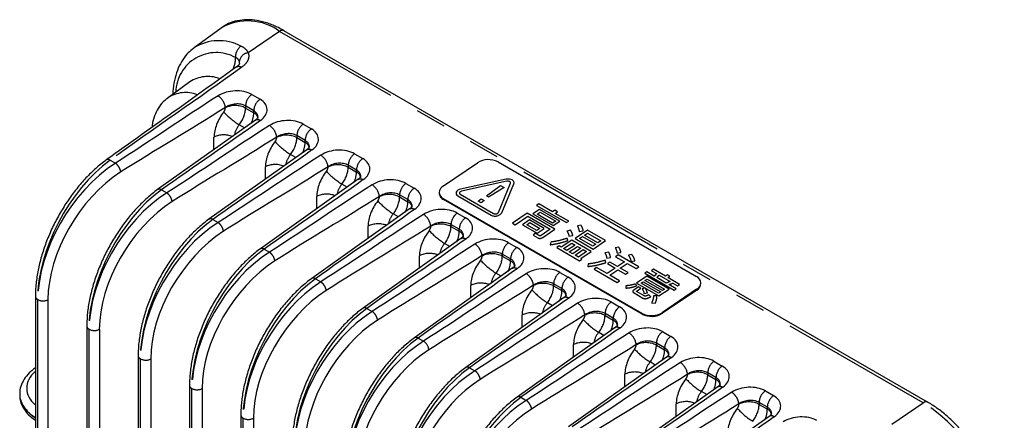
# Model space of a CAD drawing. Extents: x 5 to 415, y 5 to 292.
# Drawn here: x 350 to 391, y 130 to 147 of the extents above; entities that cross this region are included whole.
import ezdxf

# ---------------------------------------------------------------- set-up
doc = ezdxf.new("R2010")
doc.units = 0
doc.linetypes.add('PHANTOM', pattern=[12.7, 6.35, -1.27, 1.27, -1.27, 1.27, -1.27])
doc.layers.get('0').update_dxf_attribs({"linetype": 'CONTINUOUS'})

msp = doc.modelspace()

# ---------------------------------------------------------------- linework, layer by layer
at = {"color": 0, "linetype": 'CONTINUOUS'}
for p, q in [((358.773, 146.539), (357.657, 145.724)), ((358.794, 146.554), (358.773, 146.539)), ((387.961, 131.081), (361.374, 146.43)), ((357.485, 144.317), (356.585, 143.66)), ((360.198, 142.738), (356.155, 139.862)), ((362.319, 141.513), (358.276, 138.638)), ((367.959, 140.014), (369.368, 140.97)), ((370.215, 141.012), (378.418, 136.276)), ((364.44, 140.289), (360.397, 137.413)), ((367.786, 139.722), (367.788, 139.691)), ((376.163, 134.747), (367.961, 139.482)), ((376.166, 134.716), (367.963, 139.451)), ((366.562, 139.064), (362.519, 136.189)), ((368.683, 137.84), (364.64, 134.964)), ((370.804, 136.615), (366.761, 133.739)), ((378.596, 136.006), (378.593, 136.037)), ((351.106, 135.448), (351.106, 106.6)), ((378.419, 135.745), (377.01, 134.789)), ((378.422, 135.714), (377.013, 134.758)), ((372.926, 135.39), (368.883, 132.515)), ((353.228, 134.224), (353.228, 105.376)), ((375.047, 134.166), (371.004, 131.29)), ((355.349, 132.999), (355.349, 104.151)), ((377.168, 132.941), (373.125, 130.066)), ((351.106, 132.499), (351.071, 132.473)), ((357.47, 131.774), (357.47, 102.926)), ((379.29, 131.717), (375.247, 128.841)), ((359.591, 130.55), (359.591, 101.702)), ((381.411, 130.492), (377.368, 127.616))]:
    msp.add_line(p, q, dxfattribs=at)
at = {"color": 0, "linetype": 'PHANTOM'}
for p, q in [((361.194, 146.402), (359.894, 145.52)), ((387.781, 131.053), (361.194, 146.402)), ((360.043, 143.793), (360.384, 143.596)), ((358.952, 143.243), (358.952, 143.258)), ((360.125, 143.122), (359.785, 143.318)), ((359.785, 143.318), (359.785, 143.234)), ((359.785, 143.234), (360.125, 143.038)), ((360.125, 143.038), (360.125, 143.122)), ((359.741, 142.413), (359.524, 142.538)), ((362.165, 142.568), (362.505, 142.372)), ((358.483, 141.519), (358.483, 142.031)), ((361.073, 142.018), (361.073, 142.033)), ((362.247, 141.897), (361.906, 142.094)), ((361.906, 142.094), (361.906, 142.01)), ((361.906, 142.01), (362.247, 141.813)), ((362.247, 141.813), (362.247, 141.897)), ((361.862, 141.188), (361.646, 141.313)), ((364.286, 141.343), (364.626, 141.147)), ((354.191, 141.077), (354.408, 140.952)), ((360.605, 140.294), (360.605, 140.806)), ((363.194, 140.794), (363.194, 140.808)), ((364.368, 140.673), (364.028, 140.869)), ((364.028, 140.869), (364.028, 140.785)), ((364.028, 140.785), (364.368, 140.589)), ((364.368, 140.589), (364.368, 140.673)), ((363.983, 139.964), (363.767, 140.089)), ((366.407, 140.119), (366.748, 139.922)), ((370.548, 140.291), (368.671, 139.883)), ((370.585, 140.208), (368.707, 139.8)), ((369.738, 139.602), (370.32, 140.038)), ((370.473, 139.949), (369.825, 139.551)), ((370.232, 138.92), (370.732, 140.123)), ((370.32, 140.038), (370.473, 139.949)), ((370.367, 138.904), (370.867, 140.107)), ((356.312, 139.853), (356.53, 139.727)), ((362.726, 139.069), (362.726, 139.581)), ((365.316, 139.569), (365.316, 139.584)), ((366.489, 139.448), (366.149, 139.644)), ((366.149, 139.644), (366.149, 139.561)), ((366.149, 139.561), (366.489, 139.364)), ((368.555, 139.604), (369.933, 138.809)), ((368.654, 139.671), (370.032, 138.876)), ((369.825, 139.551), (369.738, 139.602)), ((366.489, 139.364), (366.489, 139.448)), ((367.961, 139.482), (367.963, 139.451)), ((369.397, 139.391), (369.525, 139.478)), ((369.517, 139.321), (369.397, 139.391)), ((369.646, 139.409), (369.517, 139.321)), ((369.525, 139.478), (369.646, 139.409)), ((371.905, 139.272), (371.809, 139.207)), ((371.809, 139.207), (373.038, 138.498)), ((372.469, 138.947), (371.905, 139.272)), ((366.105, 138.739), (365.888, 138.864)), ((368.529, 138.894), (368.869, 138.698)), ((371.417, 138.887), (370.808, 138.474)), ((370.918, 138.41), (371.442, 138.766)), ((372.558, 138.228), (371.417, 138.887)), ((371.442, 138.766), (372.375, 138.227)), ((371.924, 139.045), (371.653, 138.861)), ((371.653, 138.861), (372.498, 138.374)), ((371.825, 138.853), (371.951, 138.938)), ((372.471, 138.48), (371.825, 138.853)), ((372.768, 138.557), (371.924, 139.045)), ((371.951, 138.938), (372.596, 138.565)), ((372.564, 139.011), (372.469, 138.947)), ((372.675, 138.946), (372.564, 139.011)), ((372.581, 138.882), (372.675, 138.946)), ((373.134, 138.563), (372.581, 138.882)), ((358.434, 138.628), (358.651, 138.503)), ((364.847, 137.845), (364.847, 138.357)), ((367.437, 138.344), (367.437, 138.359)), ((368.611, 138.223), (368.27, 138.42)), ((368.27, 138.42), (368.27, 138.336)), ((368.27, 138.336), (368.611, 138.14)), ((370.808, 138.474), (370.918, 138.41)), ((371.516, 138.611), (371.223, 138.412)), ((371.223, 138.412), (371.83, 138.062)), ((371.403, 138.412), (371.531, 138.498)), ((371.815, 138.174), (371.403, 138.412)), ((372.123, 138.261), (371.516, 138.611)), ((371.531, 138.498), (371.942, 138.261)), ((372.596, 138.565), (372.471, 138.48)), ((372.498, 138.374), (372.768, 138.557)), ((373.038, 138.498), (373.134, 138.563)), ((373.646, 138.39), (373.496, 138.363)), ((368.611, 138.14), (368.611, 138.223)), ((371.742, 138.065), (371.66, 137.987)), ((371.66, 137.987), (371.862, 137.87)), ((371.914, 137.964), (371.742, 138.065)), ((371.942, 138.261), (371.815, 138.174)), ((371.83, 138.062), (372.123, 138.261)), ((372.375, 138.227), (371.993, 137.968)), ((372.059, 137.89), (372.558, 138.228)), ((373.213, 138.181), (373.062, 138.148)), ((373.146, 137.935), (373.31, 137.961)), ((373.914, 138.19), (373.396, 137.839)), ((373.566, 138.129), (373.738, 138.164)), ((373.581, 137.84), (373.706, 137.925)), ((373.706, 137.925), (374.253, 137.609)), ((373.791, 137.982), (373.917, 138.068)), ((374.337, 137.667), (373.791, 137.982)), ((374.659, 137.76), (373.914, 138.19)), ((373.917, 138.068), (374.463, 137.752)), ((368.226, 137.515), (368.01, 137.639)), ((370.65, 137.67), (370.99, 137.473)), ((372.398, 137.696), (372.369, 137.582)), ((372.735, 137.535), (372.639, 137.47)), ((372.639, 137.47), (373.587, 136.923)), ((372.827, 137.482), (372.735, 137.535)), ((373.26, 137.776), (372.827, 137.482)), ((372.923, 137.426), (373.26, 137.655)), ((373.399, 137.574), (373.063, 137.346)), ((373.099, 137.756), (373.074, 137.856)), ((373.159, 137.29), (373.496, 137.519)), ((374.064, 137.312), (373.26, 137.776)), ((373.26, 137.655), (373.399, 137.574)), ((373.396, 137.839), (374.141, 137.409)), ((373.496, 137.519), (373.635, 137.438)), ((374.127, 137.524), (373.581, 137.84)), ((374.253, 137.609), (374.127, 137.524)), ((374.141, 137.409), (374.659, 137.76)), ((374.463, 137.752), (374.337, 137.667)), ((375.204, 137.487), (375.057, 137.463)), ((360.555, 137.404), (360.772, 137.278)), ((366.969, 136.62), (366.969, 137.132)), ((369.558, 137.12), (369.558, 137.135)), ((370.732, 136.999), (370.392, 137.195)), ((370.392, 137.195), (370.392, 137.111)), ((370.392, 137.111), (370.732, 136.915)), ((373.063, 137.346), (372.923, 137.426)), ((373.298, 137.21), (373.159, 137.29)), ((373.635, 137.438), (373.298, 137.21)), ((373.395, 137.154), (373.732, 137.383)), ((373.534, 137.074), (373.395, 137.154)), ((373.871, 137.302), (373.534, 137.074)), ((373.631, 137.018), (374.064, 137.312)), ((373.732, 137.383), (373.871, 137.302)), ((374.782, 137.285), (374.63, 137.253)), ((374.704, 137.032), (374.865, 137.063)), ((375.18, 137.166), (375.069, 137.09)), ((375.069, 137.09), (375.436, 136.878)), ((375.133, 137.233), (375.293, 137.26)), ((376.029, 136.676), (375.18, 137.166)), ((375.747, 137.18), (375.599, 137.159)), ((370.732, 136.915), (370.732, 136.999)), ((373.587, 136.923), (373.683, 136.988)), ((373.683, 136.988), (373.631, 137.018)), ((373.94, 136.792), (373.919, 136.681)), ((374.673, 136.847), (374.642, 136.944)), ((374.83, 136.871), (374.731, 136.804)), ((374.731, 136.804), (375.053, 136.618)), ((375.151, 136.685), (374.83, 136.871)), ((375.436, 136.878), (375.151, 136.685)), ((375.263, 136.621), (375.548, 136.814)), ((375.548, 136.814), (375.918, 136.6)), ((375.704, 136.897), (375.869, 136.917)), ((375.918, 136.6), (376.029, 136.676)), ((370.347, 136.29), (370.131, 136.415)), ((372.771, 136.445), (373.112, 136.249)), ((374.286, 136.642), (374.187, 136.575)), ((374.187, 136.575), (375.13, 136.03)), ((374.719, 136.392), (374.286, 136.642)), ((375.053, 136.618), (374.719, 136.392)), ((374.83, 136.327), (375.164, 136.554)), ((375.229, 136.097), (374.83, 136.327)), ((375.164, 136.554), (375.487, 136.367)), ((375.586, 136.434), (375.263, 136.621)), ((375.487, 136.367), (375.586, 136.434)), ((376.358, 136.282), (375.941, 135.999)), ((376.357, 136.47), (376.272, 136.412)), ((376.272, 136.412), (377.491, 135.708)), ((376.671, 136.288), (376.357, 136.47)), ((377.277, 135.751), (376.358, 136.282)), ((376.641, 136.57), (376.556, 136.512)), ((376.556, 136.512), (376.762, 136.394)), ((377.127, 136.289), (376.641, 136.57)), ((376.864, 136.334), (377.324, 136.069)), ((377.21, 136.345), (377.127, 136.289)), ((377.309, 136.288), (377.21, 136.345)), ((377.227, 136.232), (377.309, 136.288)), ((362.676, 136.179), (362.894, 136.054)), ((369.09, 135.396), (369.09, 135.908)), ((371.68, 135.895), (371.68, 135.91)), ((372.853, 135.774), (372.513, 135.971)), ((372.513, 135.971), (372.513, 135.887)), ((372.513, 135.887), (372.853, 135.69)), ((375.13, 136.03), (375.229, 136.097)), ((375.489, 135.891), (375.489, 135.792)), ((376.018, 135.848), (375.822, 135.715)), ((375.948, 135.896), (375.878, 135.964)), ((375.941, 135.999), (376.86, 135.469)), ((376.117, 135.791), (376.018, 135.848)), ((376.123, 135.998), (376.212, 136.058)), ((376.843, 135.582), (376.123, 135.998)), ((376.212, 136.058), (376.933, 135.643)), ((376.285, 136.108), (376.374, 136.168)), ((377.005, 135.692), (376.285, 136.108)), ((376.374, 136.168), (377.094, 135.752)), ((377.166, 136.003), (376.772, 136.23)), ((377.717, 135.949), (377.227, 136.232)), ((377.576, 135.766), (377.276, 135.939)), ((377.437, 136.004), (377.632, 135.891)), ((377.632, 135.891), (377.717, 135.949)), ((372.853, 135.69), (372.853, 135.774)), ((375.833, 135.595), (376.201, 135.383)), ((375.96, 135.685), (376.117, 135.791)), ((376.254, 135.472), (375.96, 135.642)), ((376.3, 135.786), (376.167, 135.77)), ((376.245, 135.564), (376.388, 135.592)), ((376.526, 135.439), (376.447, 135.52)), ((376.778, 135.474), (376.641, 135.48)), ((376.933, 135.643), (376.843, 135.582)), ((376.86, 135.469), (377.277, 135.751)), ((377.094, 135.752), (377.005, 135.692)), ((377.491, 135.708), (377.576, 135.766)), ((378.422, 135.714), (378.419, 135.745)), ((351.209, 135.317), (351.194, 135.326)), ((351.194, 135.326), (351.194, 106.478)), ((351.209, 106.469), (351.209, 135.317)), ((351.625, 135.313), (351.625, 106.465)), ((372.469, 135.065), (372.252, 135.19)), ((374.893, 135.22), (375.233, 135.024)), ((376.56, 135.181), (376.717, 135.172)), ((364.798, 134.954), (365.015, 134.829)), ((371.211, 134.171), (371.211, 134.683)), ((373.801, 134.671), (373.801, 134.685)), ((374.975, 134.549), (374.634, 134.746)), ((374.634, 134.746), (374.634, 134.662)), ((374.634, 134.662), (374.975, 134.466)), ((376.166, 134.716), (376.163, 134.747)), ((377.01, 134.789), (377.013, 134.758)), ((374.975, 134.466), (374.975, 134.549)), ((353.33, 134.093), (353.315, 134.101)), ((353.315, 134.101), (353.315, 105.253)), ((353.33, 105.245), (353.33, 134.093)), ((353.747, 134.089), (353.747, 105.241)), ((374.59, 133.841), (374.374, 133.966)), ((377.014, 133.996), (377.354, 133.799)), ((366.919, 133.73), (367.136, 133.604)), ((373.333, 132.946), (373.333, 133.458)), ((375.922, 133.446), (375.922, 133.461)), ((377.096, 133.325), (376.756, 133.521)), ((376.756, 133.521), (376.756, 133.438)), ((376.756, 133.438), (377.096, 133.241)), ((377.096, 133.241), (377.096, 133.325)), ((355.451, 132.868), (355.437, 132.877)), ((355.437, 132.877), (355.437, 104.029)), ((355.451, 104.02), (355.451, 132.868)), ((355.868, 132.864), (355.868, 104.016)), ((376.711, 132.616), (376.495, 132.741)), ((379.135, 132.771), (379.476, 132.575)), ((369.04, 132.505), (369.258, 132.38)), ((375.454, 131.722), (375.454, 132.234)), ((378.044, 132.221), (378.044, 132.236)), ((379.217, 132.1), (378.877, 132.297)), ((378.877, 132.297), (378.877, 132.213)), ((378.877, 132.213), (379.217, 132.017)), ((379.217, 132.017), (379.217, 132.1)), ((357.573, 131.644), (357.558, 131.652)), ((357.558, 131.652), (357.558, 102.804)), ((357.573, 102.796), (357.573, 131.644)), ((357.989, 131.639), (357.989, 102.791)), ((378.833, 131.391), (378.616, 131.516)), ((381.257, 131.547), (381.597, 131.35)), ((371.161, 131.281), (371.379, 131.155)), ((377.575, 130.497), (377.575, 131.009)), ((380.165, 130.997), (380.165, 131.012)), ((381.339, 130.876), (380.998, 131.072)), ((380.998, 131.072), (380.998, 130.988)), ((380.998, 130.988), (381.339, 130.792)), ((386.481, 130.171), (387.781, 131.053)), ((381.339, 130.792), (381.339, 130.876)), ((359.694, 130.419), (359.679, 130.427)), ((359.679, 130.427), (359.679, 101.579)), ((359.694, 101.571), (359.694, 130.419)), ((360.111, 130.415), (360.111, 101.567))]:
    msp.add_line(p, q, dxfattribs=at)
at = {"color": 0, "linetype": 'CONTINUOUS', "flags": 128}
msp.add_lwpolyline([(357.584, 145.667), (357.65, 145.719), (357.657, 145.724)], dxfattribs=at)
at = {"color": 0, "linetype": 'PHANTOM', "flags": 128}
for points in [[(370.867, 140.107), (370.875, 140.15), (370.866, 140.192), (370.84, 140.23), (370.799, 140.261), (370.745, 140.285), (370.683, 140.298), (370.615, 140.3), (370.548, 140.291)], [(370.732, 140.123), (370.736, 140.143), (370.731, 140.162), (370.719, 140.18), (370.7, 140.195), (370.676, 140.205), (370.647, 140.211), (370.616, 140.212), (370.585, 140.208)], [(368.671, 139.883), (368.608, 139.863), (368.555, 139.835), (368.513, 139.799), (368.488, 139.758), (368.479, 139.716), (368.488, 139.674), (368.514, 139.636), (368.555, 139.604)], [(368.707, 139.8), (368.678, 139.791), (368.654, 139.778), (368.635, 139.761), (368.623, 139.742), (368.619, 139.723), (368.623, 139.704), (368.635, 139.686), (368.654, 139.671)]]:
    msp.add_lwpolyline(points, dxfattribs=at)
at = {"color": 0, "linetype": 'PHANTOM'}
for centre, radius, start, end in [((359.875, 144.606), 2.228, 53.6984, 119.0509), ((361.305, 146.28), 0.165, 65.49, 132.3597), ((358.688, 144.055), 1.962, 62.5072, 121.7065), ((359.936, 145.345), 0.565, 127.1951, 182.5032), ((358.573, 143.858), 1.666, 61.3867, 178.696), ((359.949, 145.098), 0.425, 97.4254, 170.657), ((358.228, 143.17), 1.367, 70.0006, 122.9174), ((357.304, 142.56), 1.314, 68.0351, 123.8425), ((358.265, 143.165), 0.693, 7.7248, 55.8448), ((360.406, 143.288), 0.622, 125.6894, 177.1988), ((360.746, 143.091), 0.622, 125.6894, 177.1988), ((359.36, 142.411), 0.927, 62.6993, 116.146), ((361.194, 145.196), 3.139, 222.6408, 237.8661), ((360.006, 142.766), 0.297, 5.1425, 66.1777), ((360.387, 141.94), 0.693, 7.7248, 55.8448), ((362.527, 142.063), 0.622, 125.6894, 177.1988), ((362.868, 141.867), 0.622, 125.6894, 177.1988), ((358.895, 141.181), 0.944, 68.4035, 115.8458), ((361.481, 141.186), 0.927, 62.6993, 116.146), ((363.315, 143.972), 3.139, 222.6407, 237.8661), ((362.127, 141.542), 0.297, 5.1425, 66.1777), ((362.508, 140.715), 0.693, 7.7246, 55.8449), ((364.649, 140.839), 0.622, 125.6894, 177.1988), ((364.989, 140.642), 0.622, 125.6894, 177.1988), ((354.104, 140.957), 0.149, 54.4489, 118.4815), ((361.016, 139.957), 0.944, 68.4036, 115.8456), ((363.603, 139.962), 0.927, 62.6994, 116.146), ((365.437, 142.747), 3.139, 222.6407, 237.8661), ((364.248, 140.317), 0.297, 5.1399, 66.1802), ((364.629, 139.491), 0.693, 7.7246, 55.845), ((366.77, 139.614), 0.622, 125.6894, 177.1988), ((367.11, 139.418), 0.622, 125.6894, 177.1988), ((356.226, 139.732), 0.149, 54.4489, 118.4815), ((363.137, 138.732), 0.944, 68.4036, 115.8457), ((365.724, 138.737), 0.927, 62.6994, 116.146), ((367.558, 141.522), 3.139, 222.6407, 237.8661), ((366.37, 139.093), 0.297, 5.14, 66.1801), ((366.751, 138.266), 0.693, 7.7247, 55.8449), ((368.891, 138.389), 0.622, 125.6894, 177.1988), ((369.232, 138.193), 0.622, 125.6894, 177.1988), ((370.098, 139.097), 0.331, 240.2031, 324.3517), ((370.108, 139.009), 0.153, 240.2026, 324.352), ((358.347, 138.507), 0.149, 54.449, 118.4816), ((365.259, 137.507), 0.944, 68.4036, 115.8457), ((367.845, 137.513), 0.927, 62.6994, 116.146), ((369.679, 140.298), 3.139, 222.6407, 237.8661), ((368.491, 137.868), 0.297, 5.1406, 66.1795), ((368.872, 137.042), 0.693, 7.7247, 55.8449), ((371.013, 137.165), 0.622, 125.6894, 177.1988), ((371.353, 136.968), 0.622, 125.6894, 177.1988), ((360.468, 137.283), 0.149, 54.4491, 118.4813), ((367.38, 136.283), 0.944, 68.4036, 115.8456), ((369.967, 136.288), 0.927, 62.6993, 116.146), ((371.801, 139.073), 3.139, 222.6407, 237.8661), ((370.612, 136.643), 0.297, 5.141, 66.1792), ((373.134, 135.94), 0.622, 125.6894, 177.1988), ((373.474, 135.744), 0.622, 125.6894, 177.1988), ((362.59, 136.058), 0.149, 54.449, 118.4814), ((369.501, 135.058), 0.944, 68.4036, 115.8457), ((372.088, 135.063), 0.927, 62.6993, 116.146), ((351.25, 135.459), 0.144, 184.1896, 247.1159), ((373.922, 137.849), 3.139, 222.6407, 237.8661), ((372.734, 135.419), 0.297, 5.1409, 66.1792), ((351.421, 135.729), 0.463, 242.6993, 296.1461), ((373.021, 135.224), 0.192, 53.2393, 119.7755), ((373.115, 134.592), 0.693, 7.7247, 55.8449), ((375.255, 134.716), 0.622, 125.6894, 177.1988), ((375.596, 134.519), 0.622, 125.6894, 177.1988), ((364.711, 134.833), 0.149, 54.4491, 118.4814), ((371.623, 133.834), 0.944, 68.4036, 115.8457), ((374.209, 133.839), 0.927, 62.6994, 116.146), ((353.372, 134.234), 0.144, 184.1842, 247.1212), ((376.043, 136.624), 3.139, 222.6407, 237.8661), ((374.862, 134.2), 0.289, 4.1993, 67.1208), ((353.542, 134.505), 0.463, 242.6993, 296.146), ((375.236, 133.368), 0.693, 7.7248, 55.8448), ((377.377, 133.491), 0.622, 125.6894, 177.1988), ((366.832, 133.609), 0.149, 54.449, 118.4814), ((366.845, 133.174), 0.519, 7.7246, 55.845), ((373.744, 132.609), 0.944, 68.4036, 115.8456), ((376.331, 132.614), 0.927, 62.6993, 116.1461), ((377.717, 133.294), 0.622, 125.6894, 177.1988), ((355.493, 133.01), 0.144, 184.1868, 247.1185), ((378.165, 135.399), 3.139, 222.6407, 237.8661), ((376.976, 132.97), 0.297, 5.1399, 66.1802), ((355.664, 133.28), 0.463, 242.6992, 296.1461), ((377.357, 132.143), 0.693, 7.7246, 55.845), ((379.498, 132.266), 0.622, 125.6894, 177.1988), ((375.865, 131.384), 0.944, 68.4304, 115.8445), ((378.452, 131.389), 0.927, 62.6994, 116.146), ((379.838, 132.07), 0.622, 125.6894, 177.1988), ((357.614, 131.785), 0.144, 184.1868, 247.1185), ((380.286, 134.175), 3.139, 222.6407, 237.8661), ((379.098, 131.745), 0.297, 5.14, 66.1801), ((357.785, 132.055), 0.463, 242.6993, 296.1461), ((381.619, 131.042), 0.622, 125.6894, 177.1988), ((371.075, 131.16), 0.149, 54.4491, 118.4814), ((377.987, 130.16), 0.944, 68.4036, 115.8457), ((380.573, 130.165), 0.927, 62.6994, 116.146), ((381.959, 130.845), 0.622, 125.6894, 177.1988), ((387.893, 130.931), 0.165, 65.5321, 132.3547), ((384.025, 125.153), 6.995, 2.4871, 57.5129), ((382.407, 132.95), 3.139, 222.6408, 237.8661), ((381.219, 130.52), 0.297, 5.14, 66.1802), ((359.735, 130.56), 0.144, 184.1855, 247.1198), ((359.906, 130.831), 0.463, 242.6993, 296.1461), ((381.506, 130.326), 0.192, 53.2391, 119.7758)]:
    msp.add_arc(centre, radius, start, end, dxfattribs=at)
at = {"color": 0, "linetype": 'CONTINUOUS'}
for centre, radius, start, end in [((369.828, 140.244), 0.859, 63.2564, 122.3904), ((368.083, 139.749), 0.293, 114.956, 245.392), ((368.099, 139.735), 0.315, 188.1121, 244.3919), ((378.296, 136.01), 0.293, 294.9561, 65.3919), ((378.261, 136.007), 0.335, 298.7068, 359.8063), ((376.55, 135.515), 0.859, 243.2563, 302.3905), ((376.553, 135.484), 0.859, 243.2563, 302.3904)]:
    msp.add_arc(centre, radius, start, end, dxfattribs=at)
at = {"color": 0, "linetype": 'PHANTOM'}
for centre, major_axis, ratio, start_param, end_param in [((359.336, 143.313), (0.999, 0.083), 0.625176, 0.733462, 2.269352), ((359.677, 143.117), (0.999, 0.083), 0.625176, 5.480757, 7.016647), ((358.805, 143.164), (0.105, 0.17), 0.597167, 4.51946, 5.516421), ((359.361, 143.002), (0.597, 0.089), 0.653323, 0.688835, 2.224725), ((359.215, 142.911), (0.405, 0.69), 0.5824, 4.505187, 5.502148), ((359.362, 142.503), (0.632, 1.02), 0.597167, 1.377868, 2.374829), ((359.565, 142.709), (0.395, 0.696), 0.572319, 4.878599, 5.493416), ((359.701, 142.805), (0.597, 0.089), 0.653323, 6.178053, 6.97202), ((361.458, 142.088), (0.999, 0.083), 0.625176, 0.733462, 2.269352), ((359.771, 142.25), (0.334, 0.5), 0.61609, 1.399232, 2.198004), ((361.798, 141.892), (0.999, 0.083), 0.625176, 5.480757, 7.016647), ((360.927, 141.939), (0.105, 0.17), 0.597167, 4.51946, 5.516421), ((361.482, 141.777), (0.597, 0.089), 0.653323, 0.688835, 2.224725), ((361.336, 141.686), (0.405, 0.69), 0.5824, 4.505187, 5.502148), ((361.483, 141.279), (0.632, 1.02), 0.597167, 1.377868, 2.374829), ((361.686, 141.484), (0.395, 0.696), 0.572319, 4.878599, 5.493416), ((361.823, 141.581), (0.597, 0.089), 0.653323, 6.178053, 6.97202), ((363.579, 140.864), (0.999, 0.083), 0.625176, 0.733462, 2.269352), ((361.892, 141.026), (0.334, 0.5), 0.61609, 1.399232, 2.198004), ((363.919, 140.667), (0.999, 0.083), 0.625176, 5.480757, 7.016647), ((354.477, 137.349), (2.285, 4.222), 0.558189, 0.857257, 2.340787), ((354.714, 137.213), (2.521, 4.086), 0.595954, 0.890054, 2.373583), ((363.048, 140.715), (0.105, 0.17), 0.597167, 4.51946, 5.516421), ((363.604, 140.553), (0.597, 0.089), 0.653323, 0.688835, 2.224725), ((363.457, 140.462), (0.405, 0.69), 0.5824, 4.505187, 5.502148), ((354.918, 137.086), (2.372, 3.826), 0.597167, 0.891299, 2.374829), ((363.604, 140.054), (0.632, 1.02), 0.597167, 1.377868, 2.374829), ((363.807, 140.259), (0.395, 0.696), 0.572319, 4.878599, 5.493416), ((363.944, 140.356), (0.597, 0.089), 0.653323, 6.178053, 6.97202), ((365.7, 139.639), (0.999, 0.083), 0.625176, 0.733462, 2.269352), ((364.013, 139.801), (0.334, 0.5), 0.61609, 1.399232, 2.198004), ((366.041, 139.443), (0.999, 0.083), 0.625176, 5.480757, 7.016647), ((356.598, 136.125), (2.285, 4.222), 0.558189, 0.857257, 2.340787), ((356.835, 135.988), (2.521, 4.086), 0.595954, 0.890054, 2.373583), ((365.169, 139.49), (0.105, 0.17), 0.597167, 4.51946, 5.516421), ((365.725, 139.328), (0.597, 0.089), 0.653323, 0.688835, 2.224725), ((365.579, 139.237), (0.405, 0.69), 0.5824, 4.505187, 5.502148), ((357.04, 135.861), (2.372, 3.826), 0.597167, 0.891299, 2.374829), ((365.725, 138.83), (0.632, 1.02), 0.597167, 1.377868, 2.374829), ((365.929, 139.035), (0.395, 0.696), 0.572319, 4.878599, 5.493416), ((366.065, 139.132), (0.597, 0.089), 0.653323, 6.178053, 6.97202), ((367.822, 138.415), (0.999, 0.083), 0.625176, 0.733462, 2.269352), ((366.135, 138.576), (0.334, 0.5), 0.61609, 1.399232, 2.198004), ((368.162, 138.218), (0.999, 0.083), 0.625176, 5.480757, 7.016647), ((358.72, 134.9), (2.285, 4.222), 0.558189, 0.857257, 2.340787), ((358.956, 134.763), (2.521, 4.086), 0.595954, 0.890054, 2.373583), ((367.291, 138.266), (0.105, 0.17), 0.597167, 4.51946, 5.516421), ((367.846, 138.103), (0.597, 0.089), 0.653323, 0.688835, 2.224725), ((367.7, 138.012), (0.405, 0.69), 0.5824, 4.505187, 5.502148), ((359.161, 134.637), (2.372, 3.826), 0.597167, 0.891299, 2.374829), ((367.847, 137.605), (0.632, 1.02), 0.597167, 1.377868, 2.374829), ((368.05, 137.81), (0.395, 0.696), 0.572319, 4.878599, 5.493416), ((368.187, 137.907), (0.597, 0.089), 0.653323, 6.178053, 6.97202), ((369.943, 137.19), (0.999, 0.083), 0.625176, 0.733462, 2.269352), ((368.256, 137.352), (0.334, 0.5), 0.61609, 1.399232, 2.198004), ((370.283, 136.993), (0.999, 0.083), 0.625176, 5.480757, 7.016647), ((360.841, 133.676), (2.285, 4.222), 0.558189, 0.857257, 2.340787), ((361.078, 133.539), (2.521, 4.086), 0.595954, 0.890054, 2.373583), ((369.412, 137.041), (0.105, 0.17), 0.597167, 4.51946, 5.516421), ((369.968, 136.879), (0.597, 0.089), 0.653323, 0.688835, 2.224725), ((369.821, 136.788), (0.405, 0.69), 0.5824, 4.505187, 5.502148), ((361.282, 133.412), (2.372, 3.826), 0.597167, 0.891299, 2.374829), ((369.968, 136.38), (0.632, 1.02), 0.597167, 1.377868, 2.374829), ((370.171, 136.586), (0.395, 0.696), 0.572319, 4.878599, 5.493416), ((370.308, 136.682), (0.597, 0.089), 0.653323, 6.178053, 6.97202), ((372.064, 135.965), (0.999, 0.083), 0.625176, 0.733462, 2.269352), ((370.377, 136.127), (0.334, 0.5), 0.61609, 1.399232, 2.198004), ((372.405, 135.769), (0.999, 0.083), 0.625176, 5.480757, 7.016647), ((362.962, 132.451), (2.285, 4.222), 0.558189, 0.857257, 2.340787), ((363.199, 132.314), (2.521, 4.086), 0.595954, 0.890054, 2.373583), ((371.533, 135.816), (0.105, 0.17), 0.597167, 4.51946, 5.516421), ((372.089, 135.654), (0.597, 0.089), 0.653323, 0.688835, 2.224725), ((371.942, 135.563), (0.405, 0.69), 0.5824, 4.505187, 5.502148), ((363.404, 132.188), (2.372, 3.826), 0.597167, 0.891299, 2.374829), ((372.089, 135.156), (0.632, 1.02), 0.597167, 1.377868, 2.374829), ((372.293, 135.361), (0.395, 0.696), 0.572319, 4.878599, 5.493416), ((372.429, 135.458), (0.597, 0.089), 0.653323, 6.178053, 6.97202), ((374.185, 134.741), (0.999, 0.083), 0.625176, 0.733462, 2.269352), ((372.499, 134.902), (0.334, 0.5), 0.61609, 1.399232, 2.198004), ((374.526, 134.544), (0.999, 0.083), 0.625176, 5.480757, 7.016647), ((365.084, 131.226), (2.285, 4.222), 0.558189, 0.857257, 2.340787), ((365.32, 131.09), (2.521, 4.086), 0.595954, 0.890054, 2.373583), ((373.655, 134.592), (0.105, 0.17), 0.597167, 4.51946, 5.516421), ((374.21, 134.43), (0.597, 0.089), 0.653323, 0.688835, 2.224725), ((374.064, 134.338), (0.405, 0.69), 0.5824, 4.505187, 5.502148), ((365.525, 130.963), (2.372, 3.826), 0.597167, 0.891299, 2.374829), ((374.211, 133.931), (0.632, 1.02), 0.597167, 1.377868, 2.374829), ((374.414, 134.136), (0.395, 0.696), 0.572319, 4.878599, 5.493416), ((374.55, 134.233), (0.597, 0.089), 0.653323, 6.178053, 6.97202), ((376.307, 133.516), (0.999, 0.083), 0.625176, 0.733462, 2.269352), ((374.62, 133.678), (0.334, 0.5), 0.61609, 1.399232, 2.198004), ((367.205, 130.002), (2.285, 4.222), 0.558189, 0.857257, 2.340787), ((367.442, 129.865), (2.521, 4.086), 0.595954, 0.890054, 2.373583), ((375.776, 133.367), (0.105, 0.17), 0.597167, 4.51946, 5.516421), ((376.331, 133.205), (0.597, 0.089), 0.653323, 0.688835, 2.224725), ((376.185, 133.114), (0.405, 0.69), 0.5824, 4.505187, 5.502148), ((376.647, 133.32), (0.999, 0.083), 0.625176, 5.480757, 7.016647), ((367.646, 129.738), (2.372, 3.826), 0.597167, 0.891299, 2.374829), ((376.332, 132.707), (0.632, 1.02), 0.597167, 1.377868, 2.374829), ((376.535, 132.912), (0.395, 0.696), 0.572319, 4.878599, 5.493416), ((376.672, 133.009), (0.597, 0.089), 0.653323, 6.178053, 6.97202), ((378.428, 132.292), (0.999, 0.083), 0.625176, 0.733462, 2.269352), ((376.741, 132.453), (0.334, 0.5), 0.61609, 1.399232, 2.198004), ((352.85, 131.698), (2.1, 0.066), 0.597073, 2.531616, 3.714145), ((369.326, 128.777), (2.285, 4.222), 0.558189, 0.857257, 2.340787), ((369.563, 128.64), (2.521, 4.086), 0.595954, 0.890054, 2.373583), ((377.897, 132.143), (0.105, 0.17), 0.597167, 4.51946, 5.516421), ((378.453, 131.98), (0.597, 0.089), 0.653323, 0.688835, 2.224725), ((378.306, 131.889), (0.405, 0.69), 0.5824, 4.505187, 5.502148), ((378.768, 132.095), (0.999, 0.083), 0.625176, 5.480757, 7.016647), ((369.768, 128.514), (2.372, 3.826), 0.597167, 0.891299, 2.374829), ((378.453, 131.482), (0.632, 1.02), 0.597167, 1.377868, 2.374829), ((378.657, 131.687), (0.395, 0.696), 0.572319, 4.878599, 5.493416), ((378.793, 131.784), (0.597, 0.089), 0.653323, 6.178053, 6.97202), ((352.857, 131.458), (2.4, 0.066), 0.594644, 3.126643, 3.878505), ((378.863, 131.229), (0.334, 0.5), 0.61609, 1.399232, 2.198004), ((380.549, 131.067), (0.999, 0.083), 0.625176, 0.733462, 2.269352), ((371.448, 127.552), (2.285, 4.222), 0.558189, 0.857257, 2.340787), ((371.684, 127.416), (2.521, 4.086), 0.595954, 0.890054, 2.373583), ((380.019, 130.918), (0.105, 0.17), 0.597167, 4.51946, 5.516421), ((380.574, 130.756), (0.597, 0.089), 0.653323, 0.688835, 2.224725), ((380.428, 130.665), (0.405, 0.69), 0.5824, 4.505187, 5.502148), ((380.89, 130.87), (0.999, 0.083), 0.625176, 5.480757, 7.016647), ((371.889, 127.289), (2.372, 3.826), 0.597167, 0.891299, 2.374829), ((380.575, 130.257), (0.632, 1.02), 0.597167, 1.377868, 2.374829), ((380.778, 130.462), (0.395, 0.696), 0.572319, 4.878599, 5.493416), ((380.914, 130.559), (0.597, 0.089), 0.653323, 6.178053, 6.97202), ((382.671, 129.842), (0.999, 0.083), 0.625176, 0.733462, 2.269352)]:
    msp.add_ellipse(centre, major_axis=major_axis, ratio=ratio, start_param=start_param, end_param=end_param, dxfattribs=at)
at = {"color": 0, "linetype": 'CONTINUOUS'}
msp.add_ellipse((352.857, 131.321), major_axis=(2.4, -0.062), ratio=0.559392, start_param=3.155958, end_param=3.909103, dxfattribs=at)
for points, knots in [([(361.374, 146.43), (361.297, 146.473), (361.073, 146.596), (360.701, 146.749), (360.265, 146.861), (359.843, 146.896), (359.446, 146.851), (359.091, 146.741), (358.892, 146.613), (358.799, 146.553)], [0, 0, 0, 0, 0.084005, 0.243039, 0.402106, 0.559982, 0.71533, 0.86728, 1, 1, 1, 1]), ([(357.575, 145.652), (357.502, 145.59), (357.336, 145.446), (357.133, 145.152), (356.959, 144.789), (356.843, 144.373), (356.792, 144.039), (356.787, 143.842), (356.786, 143.807)], [0, 0, 0, 0, 0.149925, 0.345009, 0.54374, 0.747284, 0.954941, 1, 1, 1, 1]), ([(359.418, 144.933), (358.606, 144.353), (356.813, 143.071), (355.017, 141.789), (354.033, 141.087)], [0, 0, 0, 0, 0.452479, 1, 1, 1, 1]), ([(359.543, 145.067), (359.544, 145.067), (359.546, 145.067), (359.513, 145.013), (359.463, 144.965), (359.421, 144.936), (359.417, 144.933)], [0, 0, 0, 0, 0.338947, 0.676899, 0.966483, 1, 1, 1, 1]), ([(356.573, 143.64), (356.531, 143.61), (356.396, 143.518), (356.22, 143.297), (356.052, 142.992), (355.95, 142.7), (355.926, 142.502), (355.917, 142.432)], [0, 0, 0, 0, 0.112543, 0.355815, 0.602427, 0.858064, 1, 1, 1, 1]), ([(360.3, 142.851), (360.3, 142.851), (360.302, 142.852), (360.272, 142.797), (360.219, 142.755), (360.198, 142.738)], [0, 0, 0, 0, 0.375095, 0.757072, 1, 1, 1, 1]), ([(362.421, 141.626), (362.422, 141.626), (362.423, 141.627), (362.393, 141.573), (362.34, 141.53), (362.319, 141.514)], [0, 0, 0, 0, 0.375095, 0.757072, 1, 1, 1, 1]), ([(354.034, 141.087), (353.959, 141.031), (353.742, 140.869), (353.393, 140.556), (352.996, 140.136), (352.624, 139.671), (352.282, 139.168), (351.974, 138.637), (351.707, 138.086), (351.484, 137.522), (351.309, 136.956), (351.185, 136.396), (351.117, 135.89), (351.109, 135.582), (351.106, 135.448)], [0, 0, 0, 0, 0.046912, 0.135674, 0.224287, 0.312737, 0.401064, 0.489318, 0.577557, 0.665833, 0.754195, 0.842709, 0.931437, 1, 1, 1, 1]), ([(364.542, 140.402), (364.543, 140.402), (364.545, 140.402), (364.515, 140.348), (364.461, 140.306), (364.441, 140.289)], [0, 0, 0, 0, 0.375095, 0.757073, 1, 1, 1, 1]), ([(356.155, 139.863), (356.08, 139.807), (355.864, 139.645), (355.515, 139.332), (355.118, 138.911), (354.745, 138.446), (354.403, 137.944), (354.096, 137.413), (353.828, 136.861), (353.605, 136.298), (353.43, 135.731), (353.306, 135.171), (353.238, 134.665), (353.231, 134.358), (353.228, 134.224)], [0, 0, 0, 0, 0.046912, 0.135674, 0.224287, 0.312737, 0.401064, 0.489318, 0.577557, 0.665833, 0.754195, 0.842709, 0.931437, 1, 1, 1, 1]), ([(366.664, 139.177), (366.664, 139.177), (366.666, 139.178), (366.636, 139.123), (366.583, 139.081), (366.562, 139.064)], [0, 0, 0, 0, 0.375095, 0.757072, 1, 1, 1, 1]), ([(358.276, 138.638), (358.201, 138.582), (357.985, 138.42), (357.636, 138.107), (357.239, 137.687), (356.867, 137.221), (356.524, 136.719), (356.217, 136.188), (355.95, 135.636), (355.727, 135.073), (355.551, 134.507), (355.428, 133.947), (355.36, 133.441), (355.352, 133.133), (355.349, 132.999)], [0, 0, 0, 0, 0.046912, 0.135674, 0.224287, 0.312737, 0.401064, 0.489318, 0.577557, 0.665833, 0.754195, 0.842709, 0.931437, 1, 1, 1, 1]), ([(368.785, 137.952), (368.786, 137.953), (368.787, 137.953), (368.757, 137.899), (368.704, 137.856), (368.683, 137.84)], [0, 0, 0, 0, 0.375095, 0.757072, 1, 1, 1, 1]), ([(360.397, 137.413), (360.323, 137.357), (360.106, 137.195), (359.757, 136.882), (359.36, 136.462), (358.988, 135.997), (358.646, 135.494), (358.338, 134.963), (358.071, 134.412), (357.848, 133.849), (357.672, 133.282), (357.549, 132.722), (357.481, 132.216), (357.473, 131.908), (357.47, 131.774)], [0, 0, 0, 0, 0.046912, 0.135674, 0.224287, 0.312737, 0.401064, 0.489318, 0.577557, 0.665833, 0.754195, 0.842709, 0.931437, 1, 1, 1, 1]), ([(370.906, 136.728), (370.907, 136.728), (370.909, 136.729), (370.879, 136.674), (370.825, 136.632), (370.805, 136.615)], [0, 0, 0, 0, 0.375095, 0.757072, 1, 1, 1, 1]), ([(362.519, 136.189), (362.444, 136.133), (362.228, 135.971), (361.878, 135.658), (361.482, 135.238), (361.109, 134.772), (360.767, 134.27), (360.46, 133.739), (360.192, 133.187), (359.969, 132.624), (359.794, 132.058), (359.67, 131.497), (359.602, 130.991), (359.595, 130.684), (359.591, 130.55)], [0, 0, 0, 0, 0.046912, 0.135674, 0.224287, 0.312737, 0.401064, 0.489318, 0.577557, 0.665833, 0.754195, 0.842709, 0.931437, 1, 1, 1, 1]), ([(373.028, 135.503), (373.028, 135.503), (373.03, 135.504), (373, 135.45), (372.947, 135.407), (372.926, 135.391)], [0, 0, 0, 0, 0.375095, 0.757072, 1, 1, 1, 1]), ([(364.64, 134.964), (364.565, 134.908), (364.349, 134.746), (364, 134.433), (363.603, 134.013), (363.231, 133.547), (362.888, 133.045), (362.581, 132.514), (362.314, 131.963), (362.091, 131.399), (361.915, 130.833), (361.792, 130.273), (361.724, 129.767), (361.716, 129.459), (361.713, 129.325)], [0, 0, 0, 0, 0.0469124, 0.1356743, 0.2242866, 0.3127372, 0.4010637, 0.4893179, 0.5775569, 0.6658325, 0.7541954, 0.8427093, 0.9314371, 1, 1, 1, 1]), ([(375.149, 134.278), (375.15, 134.279), (375.151, 134.279), (375.121, 134.225), (375.068, 134.182), (375.047, 134.166)], [0, 0, 0, 0, 0.375095, 0.757072, 1, 1, 1, 1]), ([(366.761, 133.739), (366.687, 133.683), (366.47, 133.521), (366.121, 133.208), (365.724, 132.788), (365.352, 132.323), (365.01, 131.821), (364.702, 131.29), (364.435, 130.738), (364.212, 130.175), (364.036, 129.608), (363.913, 129.048), (363.845, 128.542), (363.837, 128.235), (363.834, 128.101)], [0, 0, 0, 0, 0.046912, 0.135674, 0.224287, 0.312737, 0.401064, 0.489318, 0.577557, 0.665833, 0.754195, 0.842709, 0.931437, 1, 1, 1, 1]), ([(377.27, 133.054), (377.271, 133.054), (377.273, 133.055), (377.242, 133), (377.189, 132.958), (377.169, 132.941)], [0, 0, 0, 0, 0.375095, 0.757073, 1, 1, 1, 1]), ([(351.071, 132.474), (351.02, 132.433), (350.872, 132.318), (350.675, 132.1), (350.523, 131.815), (350.453, 131.578), (350.464, 131.445), (350.466, 131.412)], [0, 0, 0, 0, 0.141648, 0.40596, 0.6672, 0.918733, 1, 1, 1, 1]), ([(368.883, 132.515), (368.808, 132.459), (368.592, 132.297), (368.242, 131.984), (367.846, 131.564), (367.473, 131.098), (367.131, 130.596), (366.824, 130.065), (366.556, 129.513), (366.333, 128.95), (366.158, 128.384), (366.034, 127.823), (365.966, 127.318), (365.959, 127.01), (365.955, 126.876)], [0, 0, 0, 0, 0.046912, 0.135674, 0.224287, 0.312737, 0.401064, 0.489318, 0.577557, 0.665833, 0.754195, 0.842709, 0.931437, 1, 1, 1, 1]), ([(379.392, 131.829), (379.392, 131.83), (379.394, 131.83), (379.364, 131.776), (379.311, 131.733), (379.29, 131.717)], [0, 0, 0, 0, 0.375095, 0.757072, 1, 1, 1, 1]), ([(350.466, 131.294), (350.465, 131.277), (350.461, 131.17), (350.529, 130.975), (350.668, 130.726), (350.862, 130.511), (351.03, 130.394), (351.106, 130.341)], [0, 0, 0, 0, 0.044803, 0.287963, 0.532714, 0.787165, 1, 1, 1, 1]), ([(371.004, 131.29), (370.929, 131.234), (370.713, 131.072), (370.364, 130.759), (369.967, 130.339), (369.595, 129.874), (369.252, 129.371), (368.945, 128.84), (368.678, 128.289), (368.455, 127.726), (368.279, 127.159), (368.156, 126.599), (368.088, 126.093), (368.08, 125.785), (368.077, 125.651)], [0, 0, 0, 0, 0.046912, 0.135674, 0.224287, 0.312737, 0.401064, 0.489318, 0.577557, 0.665833, 0.754195, 0.842709, 0.931437, 1, 1, 1, 1]), ([(391.127, 125.598), (391.125, 125.688), (391.121, 125.947), (391.068, 126.394), (390.953, 126.938), (390.783, 127.488), (390.563, 128.035), (390.297, 128.57), (389.989, 129.085), (389.644, 129.57), (389.269, 130.017), (388.867, 130.42), (388.454, 130.764), (388.149, 130.972), (387.986, 131.067), (387.961, 131.081)], [0, 0, 0, 0, 0.045652, 0.131717, 0.217673, 0.303485, 0.389167, 0.474766, 0.560339, 0.645946, 0.731633, 0.817467, 0.903512, 0.985227, 1, 1, 1, 1]), ([(381.513, 130.605), (381.514, 130.605), (381.515, 130.605), (381.485, 130.551), (381.432, 130.509), (381.411, 130.492)], [0, 0, 0, 0, 0.375095, 0.757072, 1, 1, 1, 1])]:
    msp.add_open_spline(points, degree=3, knots=knots, dxfattribs=at)
at = {"color": 0, "linetype": 'PHANTOM'}
for points, knots in [([(359.594, 145.796), (359.665, 145.766), (359.726, 145.727), (359.827, 145.634), (359.867, 145.579), (359.894, 145.52)], [0, 0, 0, 0, 0.5, 0.5, 1, 1, 1, 1]), ([(359.268, 144.826), (359.288, 144.877), (359.343, 145.013), (359.372, 145.185), (359.371, 145.293), (359.371, 145.321)], [0, 0, 0, 0, 0.311643, 0.822452, 1, 1, 1, 1]), ([(359.529, 145.167), (359.516, 145.201), (359.496, 145.231), (359.443, 145.283), (359.41, 145.305), (359.371, 145.321)], [0, 0, 0, 0, 0.5, 0.5, 1, 1, 1, 1]), ([(359.894, 145.52), (359.913, 145.468), (359.921, 145.416), (359.916, 145.31), (359.903, 145.257), (359.856, 145.153), (359.823, 145.103), (359.737, 145.007), (359.685, 144.962), (359.628, 144.921)], [0, 0, 0, 0, 0.25, 0.25, 0.5, 0.5, 0.75, 0.75, 1, 1, 1, 1]), ([(359.423, 144.926), (359.431, 144.935), (359.456, 144.963), (359.531, 144.962), (359.596, 144.934), (359.628, 144.921)], [0, 0, 0, 0, 0.1861615, 0.608869, 1, 1, 1, 1]), ([(359.536, 145.067), (359.539, 145.093), (359.543, 145.127), (359.531, 145.159), (359.529, 145.167)], [0, 0, 0, 0, 0.7718969, 1, 1, 1, 1]), ([(360.204, 142.731), (360.211, 142.739), (360.236, 142.768), (360.311, 142.766), (360.377, 142.739), (360.408, 142.725)], [0, 0, 0, 0, 0.186153, 0.608863, 1, 1, 1, 1]), ([(362.325, 141.506), (362.333, 141.515), (362.358, 141.544), (362.433, 141.542), (362.498, 141.514), (362.529, 141.501)], [0, 0, 0, 0, 0.186153, 0.608863, 1, 1, 1, 1]), ([(354.631, 140.592), (354.629, 140.619), (354.622, 140.652), (354.598, 140.722), (354.58, 140.759), (354.536, 140.829), (354.511, 140.862), (354.459, 140.916), (354.432, 140.937), (354.408, 140.952)], [0, 0, 0, 0, 0.25, 0.25, 0.5, 0.5, 0.75, 0.75, 1, 1, 1, 1]), ([(364.446, 140.281), (364.454, 140.29), (364.479, 140.319), (364.554, 140.317), (364.619, 140.289), (364.651, 140.276)], [0, 0, 0, 0, 0.186153, 0.608863, 1, 1, 1, 1]), ([(356.753, 139.367), (356.751, 139.395), (356.744, 139.427), (356.719, 139.497), (356.701, 139.534), (356.658, 139.604), (356.632, 139.637), (356.58, 139.691), (356.554, 139.712), (356.53, 139.727)], [0, 0, 0, 0, 0.25, 0.25, 0.5, 0.5, 0.75, 0.75, 1, 1, 1, 1]), ([(366.568, 139.057), (366.575, 139.066), (366.6, 139.094), (366.675, 139.093), (366.741, 139.065), (366.772, 139.051)], [0, 0, 0, 0, 0.1861539, 0.6088646, 1, 1, 1, 1]), ([(358.874, 138.143), (358.872, 138.17), (358.865, 138.203), (358.84, 138.272), (358.823, 138.31), (358.779, 138.38), (358.754, 138.413), (358.701, 138.467), (358.675, 138.488), (358.651, 138.503)], [0, 0, 0, 0, 0.25, 0.25, 0.5, 0.5, 0.75, 0.75, 1, 1, 1, 1]), ([(373.496, 138.363), (373.507, 138.337), (373.526, 138.294), (373.547, 138.234), (373.559, 138.182), (373.564, 138.147), (373.566, 138.129)], [0, 0, 0, 0, 0.339972, 0.559979, 0.779982, 1, 1, 1, 1]), ([(373.738, 138.164), (373.727, 138.207), (373.708, 138.285), (373.665, 138.358), (373.646, 138.39)], [0, 0, 0, 0, 0.559844, 1, 1, 1, 1]), ([(371.862, 137.87), (371.872, 137.865), (371.894, 137.855), (371.934, 137.845), (371.998, 137.852), (372.034, 137.875), (372.059, 137.89)], [0, 0, 0, 0, 0.187965, 0.375111, 0.560843, 1, 1, 1, 1]), ([(371.993, 137.968), (371.987, 137.964), (371.974, 137.956), (371.95, 137.951), (371.929, 137.956), (371.919, 137.961), (371.914, 137.964)], [0, 0, 0, 0, 0.281351, 0.557679, 0.778741, 1, 1, 1, 1]), ([(373.062, 138.148), (373.084, 138.109), (373.124, 138.041), (373.139, 137.968), (373.146, 137.935)], [0, 0, 0, 0, 0.560027, 1, 1, 1, 1]), ([(373.31, 137.961), (373.297, 138.003), (373.274, 138.079), (373.232, 138.15), (373.213, 138.181)], [0, 0, 0, 0, 0.559887, 1, 1, 1, 1]), ([(368.689, 137.832), (368.697, 137.841), (368.722, 137.87), (368.797, 137.868), (368.862, 137.84), (368.893, 137.827)], [0, 0, 0, 0, 0.186154, 0.608865, 1, 1, 1, 1]), ([(372.369, 137.582), (372.51, 137.605), (372.762, 137.647), (372.996, 137.722), (373.099, 137.756)], [0, 0, 0, 0, 0.559751, 1, 1, 1, 1]), ([(373.074, 137.856), (372.952, 137.816), (372.735, 137.745), (372.501, 137.711), (372.398, 137.696)], [0, 0, 0, 0, 0.5600408, 1, 1, 1, 1]), ([(375.293, 137.26), (375.283, 137.303), (375.265, 137.382), (375.223, 137.455), (375.204, 137.487)], [0, 0, 0, 0, 0.559936, 1, 1, 1, 1]), ([(360.995, 136.918), (360.993, 136.946), (360.986, 136.978), (360.962, 137.048), (360.944, 137.085), (360.9, 137.155), (360.875, 137.188), (360.823, 137.242), (360.796, 137.263), (360.772, 137.278)], [0, 0, 0, 0, 0.25, 0.25, 0.5, 0.5, 0.75, 0.75, 1, 1, 1, 1]), ([(374.63, 137.253), (374.651, 137.213), (374.688, 137.141), (374.699, 137.065), (374.704, 137.032)], [0, 0, 0, 0, 0.5599343, 1, 1, 1, 1]), ([(374.865, 137.063), (374.856, 137.106), (374.841, 137.182), (374.8, 137.254), (374.782, 137.285)], [0, 0, 0, 0, 0.559939, 1, 1, 1, 1]), ([(375.057, 137.463), (375.069, 137.438), (375.089, 137.396), (375.111, 137.336), (375.125, 137.285), (375.13, 137.251), (375.133, 137.233)], [0, 0, 0, 0, 0.3400273, 0.5600332, 0.7800421, 1, 1, 1, 1]), ([(375.599, 137.159), (375.628, 137.112), (375.681, 137.028), (375.697, 136.937), (375.704, 136.897)], [0, 0, 0, 0, 0.55993, 1, 1, 1, 1]), ([(375.869, 136.917), (375.855, 136.969), (375.831, 137.06), (375.773, 137.144), (375.747, 137.18)], [0, 0, 0, 0, 0.5598815, 1, 1, 1, 1]), ([(373.919, 136.681), (374.063, 136.703), (374.322, 136.741), (374.565, 136.815), (374.673, 136.847)], [0, 0, 0, 0, 0.559502, 1, 1, 1, 1]), ([(374.642, 136.944), (374.515, 136.906), (374.288, 136.839), (374.047, 136.806), (373.94, 136.792)], [0, 0, 0, 0, 0.5601969, 1, 1, 1, 1]), ([(370.81, 136.608), (370.818, 136.616), (370.843, 136.645), (370.918, 136.643), (370.983, 136.616), (371.015, 136.602)], [0, 0, 0, 0, 0.186154, 0.608864, 1, 1, 1, 1]), ([(371.68, 135.91), (371.677, 135.947), (371.668, 135.99), (371.635, 136.083), (371.611, 136.133), (371.553, 136.226), (371.519, 136.27), (371.449, 136.342), (371.414, 136.37), (371.382, 136.39)], [0, 0, 0, 0, 0.25, 0.25, 0.5, 0.5, 0.75, 0.75, 1, 1, 1, 1]), ([(376.762, 136.394), (376.746, 136.374), (376.717, 136.338), (376.685, 136.304), (376.671, 136.288)], [0, 0, 0, 0, 0.559968, 1, 1, 1, 1]), ([(376.772, 136.23), (376.79, 136.249), (376.821, 136.284), (376.851, 136.319), (376.864, 136.334)], [0, 0, 0, 0, 0.560018, 1, 1, 1, 1]), ([(363.117, 135.693), (363.114, 135.721), (363.108, 135.753), (363.083, 135.823), (363.065, 135.86), (363.022, 135.931), (362.996, 135.963), (362.944, 136.017), (362.918, 136.039), (362.894, 136.054)], [0, 0, 0, 0, 0.25, 0.25, 0.5, 0.5, 0.75, 0.75, 1, 1, 1, 1]), ([(375.878, 135.964), (375.808, 135.941), (375.684, 135.901), (375.549, 135.894), (375.489, 135.891)], [0, 0, 0, 0, 0.559604, 1, 1, 1, 1]), ([(375.489, 135.792), (375.58, 135.801), (375.742, 135.817), (375.885, 135.872), (375.948, 135.896)], [0, 0, 0, 0, 0.559691, 1, 1, 1, 1]), ([(377.324, 136.069), (377.296, 136.055), (377.245, 136.032), (377.19, 136.012), (377.166, 136.003)], [0, 0, 0, 0, 0.560015, 1, 1, 1, 1]), ([(377.276, 135.939), (377.307, 135.95), (377.363, 135.969), (377.414, 135.993), (377.437, 136.004)], [0, 0, 0, 0, 0.559963, 1, 1, 1, 1]), ([(375.822, 135.715), (375.808, 135.705), (375.78, 135.684), (375.773, 135.633), (375.81, 135.609), (375.833, 135.595)], [0, 0, 0, 0, 0.281194, 0.559866, 1, 1, 1, 1]), ([(375.96, 135.642), (375.955, 135.646), (375.944, 135.652), (375.937, 135.665), (375.948, 135.676), (375.956, 135.682), (375.96, 135.685)], [0, 0, 0, 0, 0.2814044, 0.5570949, 0.7784362, 1, 1, 1, 1]), ([(376.167, 135.77), (376.189, 135.733), (376.229, 135.667), (376.24, 135.596), (376.245, 135.564)], [0, 0, 0, 0, 0.559995, 1, 1, 1, 1]), ([(376.201, 135.383), (376.212, 135.376), (376.234, 135.363), (376.278, 135.355), (376.325, 135.358), (376.413, 135.382), (376.476, 135.414), (376.526, 135.439)], [0, 0, 0, 0, 0.124878, 0.249608, 0.374498, 0.499649, 1, 1, 1, 1]), ([(376.447, 135.52), (376.417, 135.505), (376.372, 135.482), (376.313, 135.457), (376.273, 135.46), (376.261, 135.468), (376.254, 135.472)], [0, 0, 0, 0, 0.501822, 0.750891, 0.875142, 1, 1, 1, 1]), ([(376.388, 135.592), (376.377, 135.629), (376.357, 135.696), (376.318, 135.759), (376.3, 135.786)], [0, 0, 0, 0, 0.560102, 1, 1, 1, 1]), ([(376.641, 135.48), (376.634, 135.423), (376.62, 135.323), (376.579, 135.225), (376.56, 135.181)], [0, 0, 0, 0, 0.559873, 1, 1, 1, 1]), ([(376.717, 135.172), (376.737, 135.228), (376.773, 135.328), (376.776, 135.429), (376.778, 135.474)], [0, 0, 0, 0, 0.559876, 1, 1, 1, 1]), ([(365.238, 134.469), (365.236, 134.496), (365.229, 134.529), (365.204, 134.599), (365.187, 134.636), (365.143, 134.706), (365.118, 134.739), (365.065, 134.793), (365.039, 134.814), (365.015, 134.829)], [0, 0, 0, 0, 0.25, 0.25, 0.5, 0.5, 0.75, 0.75, 1, 1, 1, 1]), ([(375.053, 134.158), (375.061, 134.167), (375.085, 134.196), (375.16, 134.194), (375.226, 134.166), (375.257, 134.153)], [0, 0, 0, 0, 0.186154, 0.608865, 1, 1, 1, 1]), ([(377.174, 132.934), (377.182, 132.943), (377.207, 132.971), (377.282, 132.969), (377.347, 132.942), (377.378, 132.928)], [0, 0, 0, 0, 0.186153, 0.608863, 1, 1, 1, 1]), ([(369.04, 132.505), (369.009, 132.518), (368.947, 132.545), (368.905, 132.523), (368.884, 132.513)], [0, 0, 0, 0, 0.503889, 1, 1, 1, 1]), ([(369.481, 132.02), (369.478, 132.047), (369.472, 132.08), (369.447, 132.149), (369.429, 132.187), (369.386, 132.257), (369.36, 132.29), (369.308, 132.344), (369.282, 132.365), (369.258, 132.38)], [0, 0, 0, 0, 0.25, 0.25, 0.5, 0.5, 0.75, 0.75, 1, 1, 1, 1]), ([(379.296, 131.709), (379.303, 131.718), (379.328, 131.747), (379.403, 131.745), (379.468, 131.717), (379.5, 131.704)], [0, 0, 0, 0, 0.1861539, 0.6088646, 1, 1, 1, 1]), ([(380.165, 131.012), (380.162, 131.048), (380.153, 131.091), (380.12, 131.184), (380.096, 131.234), (380.038, 131.328), (380.004, 131.371), (379.935, 131.443), (379.9, 131.472), (379.867, 131.492)], [0, 0, 0, 0, 0.25, 0.25, 0.5, 0.5, 0.75, 0.75, 1, 1, 1, 1]), ([(371.602, 130.795), (371.6, 130.823), (371.593, 130.855), (371.568, 130.925), (371.551, 130.962), (371.507, 131.032), (371.481, 131.065), (371.429, 131.119), (371.403, 131.14), (371.379, 131.155)], [0, 0, 0, 0, 0.25, 0.25, 0.5, 0.5, 0.75, 0.75, 1, 1, 1, 1])]:
    msp.add_open_spline(points, degree=3, knots=knots, dxfattribs=at)
for points in [[(359.628, 144.921), (357.84, 143.627), (355.979, 142.372), (354.191, 141.077)], [(358.654, 143.738), (357.216, 142.823), (355.846, 141.866), (354.408, 140.952)], [(358.952, 143.258), (357.514, 142.343), (356.069, 141.506), (354.631, 140.592)], [(360.408, 142.725), (359.067, 141.755), (357.653, 140.823), (356.312, 139.853)], [(360.776, 142.513), (359.338, 141.599), (357.968, 140.642), (356.53, 139.727)], [(361.073, 142.033), (359.635, 141.119), (358.191, 140.282), (356.753, 139.367)], [(362.529, 141.501), (361.188, 140.53), (359.775, 139.599), (358.434, 138.628)], [(362.897, 141.288), (361.459, 140.374), (360.089, 139.417), (358.651, 138.503)], [(363.194, 140.808), (361.756, 139.894), (360.312, 139.057), (358.874, 138.143)], [(364.651, 140.276), (363.31, 139.306), (361.896, 138.374), (360.555, 137.404)], [(365.018, 140.064), (363.58, 139.149), (362.21, 138.193), (360.772, 137.278)], [(365.316, 139.584), (363.878, 138.669), (362.433, 137.833), (360.995, 136.918)], [(366.772, 139.051), (365.431, 138.081), (364.017, 137.15), (362.676, 136.179)], [(367.14, 138.839), (365.702, 137.925), (364.332, 136.968), (362.894, 136.054)], [(367.437, 138.359), (365.999, 137.445), (364.555, 136.608), (363.117, 135.693)], [(368.893, 137.827), (367.552, 136.856), (366.138, 135.925), (364.798, 134.954)], [(369.261, 137.615), (367.823, 136.7), (366.453, 135.743), (365.015, 134.829)], [(369.558, 137.135), (368.12, 136.22), (366.676, 135.383), (365.238, 134.469)], [(371.015, 136.602), (369.674, 135.632), (368.26, 134.7), (366.919, 133.73)], [(371.382, 136.39), (369.944, 135.476), (368.574, 134.519), (367.136, 133.604)], [(371.68, 135.91), (370.242, 134.996), (368.797, 134.159), (367.359, 133.244)], [(373.136, 135.378), (371.795, 134.407), (370.381, 133.476), (369.04, 132.505)], [(373.503, 135.165), (372.066, 134.251), (370.696, 133.294), (369.258, 132.38)], [(373.801, 134.685), (372.363, 133.771), (370.919, 132.934), (369.481, 132.02)], [(375.257, 134.153), (373.916, 133.183), (372.502, 132.251), (371.161, 131.281)], [(375.625, 133.941), (374.187, 133.026), (372.817, 132.07), (371.379, 131.155)], [(375.922, 133.461), (374.484, 132.546), (373.04, 131.71), (371.602, 130.795)], [(377.378, 132.928), (376.038, 131.958), (374.624, 131.026), (373.283, 130.056)], [(377.746, 132.716), (376.308, 131.802), (374.938, 130.845), (373.5, 129.93)], [(378.044, 132.236), (376.606, 131.322), (375.161, 130.485), (373.723, 129.57)], [(379.5, 131.704), (378.159, 130.733), (376.745, 129.802), (375.404, 128.831)], [(379.867, 131.492), (378.429, 130.577), (377.06, 129.62), (375.622, 128.706)], [(380.165, 131.012), (378.727, 130.097), (377.283, 129.26), (375.845, 128.346)], [(381.621, 130.479), (380.28, 129.509), (378.866, 128.577), (377.525, 127.607)]]:
    msp.add_open_spline(points, degree=3, dxfattribs=at)

doc.saveas('drawing.dxf')
